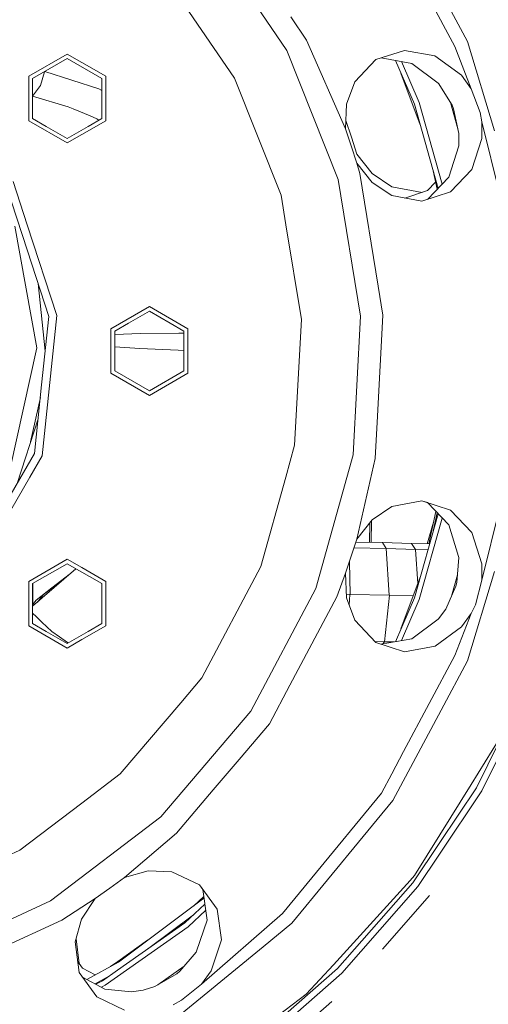
# Model space of a CAD drawing. Units: millimetres. Extents: x 555 to 8667, y -862 to 3721.
# Drawn here: x 2099 to 2254, y 596 to 923 of the extents above; entities that cross this region are included whole.
import ezdxf

# ---------------------------------------------------------------- set-up
doc = ezdxf.new("R2010")
doc.units = ezdxf.units.MM
doc.layers.add('1', color=7, linetype='Continuous', true_color=0xffffff)
doc.styles.add('blockfont', font='simplex.shx')
doc.dimstyles.get("Standard").update_dxf_attribs({"dimtxt": 0.18, "dimasz": 0.18, "dimexe": 0.18, "dimexo": 0.0625, "dimgap": 0.09, "dimtad": 0, "dimtih": 1, "dimtoh": 1, "dimdec": 4, "dimzin": 0, "dimdsep": 46, "dimtxsty": 'Standard', "dimcen": 0.09, "dimadec": 0, "dimazin": 0, "dimtfac": 1, "dimtdec": 4, "dimtofl": 0, "dimtmove": 0, "dimatfit": 3, "dimfxl": 1, "dimtolj": 1, "dimtzin": 0, "dimarcsym": 0})

# ---------------------------------------------------------------- blocks, each defined once
blk = doc.blocks.new('_U3')
at = {"layer": '1', "color": 18, "lineweight": 35}
for p, q in [((3705, 440), (3705, -64.278827)), ((2000, 260), (2000, -64.278827)), ((2000, -62.278827), (2744.541667, -62.278827)), ((3705, -62.278827), (2960.458333, -62.278827))]:
    blk.add_line(p, q, dxfattribs=at)
at = {"layer": '1', "color": 18, "lineweight": 13}
for p, q in [((2749.166667, -137.278827), (2724.166667, -137.278827)), ((2724.166667, -137.278827), (2724.166667, -231.028827)), ((2980.833333, -137.278827), (2955.833333, -137.278827)), ((2980.833333, -231.028827), (2980.833333, -137.278827)), ((2724.166667, -231.028827), (2749.166667, -231.028827)), ((2955.833333, -231.028827), (2980.833333, -231.028827))]:
    blk.add_line(p, q, dxfattribs=at)
at = {"layer": '1', "color": 18, "lineweight": 70}
for points in [[(2000, -62.278827), (2049.999951, -48.881367), (2050.000049, -75.676286)], [(3705, -62.278827), (3655.000049, -75.676286), (3654.999951, -48.881367)]]:
    blk.add_solid(points, dxfattribs=at)
at = {"layer": '1', "color": 18, "linetype": 'Continuous', "lineweight": 13, "char_height": 50, "attachment_point": 7, "line_spacing_factor": 0.903614, "style": 'blockfont'}
for s, insert in [('\\W1.4631;67.1', (2748.691667, -101.17466)), ('\\W1.1591;1705', (2748.691667, -223.04966))]:
    blk.add_mtext(s, dxfattribs=dict(at, insert=insert))
blk = doc.blocks.new('_U4')
at = {"layer": '1', "color": 18, "lineweight": 35}
for p, q in [((976.749807, 1188.821437), (976.749807, -824.278827)), ((8199.075609, 1012.699963), (8199.075609, -824.278827)), ((976.749807, -822.278827), (4507.193958, -822.278827)), ((8199.075609, -822.278827), (4668.631458, -822.278827))]:
    blk.add_line(p, q, dxfattribs=at)
at = {"layer": '1', "color": 18, "lineweight": 70}
for points in [[(976.749807, -822.278827), (1026.749758, -808.881367), (1026.749857, -835.676286)], [(8199.075609, -822.278827), (8149.075658, -835.676286), (8149.07556, -808.881367)]]:
    blk.add_solid(points, dxfattribs=at)
at = {"layer": '1', "color": 18, "linetype": 'Continuous', "lineweight": 13, "insert": (4511.343958, -861.17466), "char_height": 50, "attachment_point": 7, "line_spacing_factor": 0.903614, "style": 'blockfont'}
blk.add_mtext('\\W1.1836;OAL', dxfattribs=at)
blk = doc.blocks.new('_U6')
at = {"layer": '1', "color": 18, "lineweight": 35}
for p, q in [((2000, 260), (2000, -474.278827)), ((6600, 200), (6600, -474.278827)), ((2000, -472.278827), (4246.520833, -472.278827)), ((6600, -472.278827), (4353.479167, -472.278827))]:
    blk.add_line(p, q, dxfattribs=at)
at = {"layer": '1', "color": 18, "lineweight": 70}
for points in [[(2000, -472.278827), (2049.999951, -458.881367), (2050.000049, -485.676286)], [(6600, -472.278827), (6550.000049, -485.676286), (6549.999951, -458.881367)]]:
    blk.add_solid(points, dxfattribs=at)
at = {"layer": '1', "color": 18, "linetype": 'Continuous', "lineweight": 13, "insert": (4250.670833, -511.17466), "char_height": 50, "attachment_point": 7, "line_spacing_factor": 0.903614, "style": 'blockfont'}
blk.add_mtext('\\W1.0391;WB', dxfattribs=at)

msp = doc.modelspace()

# ---------------------------------------------------------------- linework, layer by layer
at = {"layer": '1', "color": 18, "linetype": 'Continuous', "lineweight": 13}
for p, q in [((2187.347472, 912.707031), (2161.456406, 950.893641)), ((2226.189196, 945.946693), (2243.260205, 914.009035)), ((2247.436106, 915.738761), (2238.665402, 932.147384)), ((2169.978678, 903.49865), (2152.214348, 929.699063)), ((2193.947375, 916.206002), (2188.730061, 923.900723)), ((2193.947375, 916.206002), (2206.941903, 886.659682)), ((2248.593867, 900.026083), (2243.260205, 914.009035)), ((2247.436106, 915.738761), (2256.445229, 886.039555)), ((2101.628125, 904.138923), (2114.430249, 911.530375)), ((2119.269669, 908.736289), (2114.430249, 911.530375)), ((2204.424441, 869.847417), (2187.347472, 912.707031)), ((2216.979325, 909.68442), (2226.497471, 912.77498)), ((2236.621916, 910.936296), (2226.497471, 912.77498)), ((2236.621916, 910.936296), (2245.407164, 904.46943)), ((2114.430249, 910.006344), (2102.947772, 903.376937)), ((2125.912726, 903.376937), (2114.430249, 910.006344)), ((2127.232611, 904.138923), (2119.269669, 908.736289)), ((2216.976754, 909.681689), (2209.980786, 902.251363)), ((2218.78463, 910.268962), (2216.976754, 909.681689)), ((2216.979325, 909.68442), (2216.977097, 909.682054)), ((2218.78463, 910.268962), (2228.914559, 908.42998)), ((2223.47188, 909.418042), (2229.799569, 894.850075)), ((2231.417954, 895.4252), (2225.499873, 909.049881)), ((2228.914559, 908.42998), (2237.659514, 901.897013)), ((2101.628125, 904.138923), (2101.628125, 889.356136)), ((2105.547488, 901.067197), (2106.928305, 905.675097)), ((2107.00261, 905.717998), (2124.899209, 900.001884)), ((2127.232611, 904.138923), (2127.232611, 889.356136)), ((2231.71695, 888.006923), (2225.305274, 905.197097)), ((2245.407164, 904.46943), (2248.593867, 900.026083)), ((2102.947772, 903.376937), (2102.947772, 900.844753)), ((2102.947772, 897.547202), (2105.53056, 901.044548)), ((2102.947772, 900.844753), (2102.947772, 890.118122)), ((2105.53056, 901.044548), (2105.547488, 901.067197)), ((2125.912726, 900.844753), (2125.912726, 903.376937)), ((2125.912726, 890.118122), (2125.912726, 900.844753)), ((2185.482085, 864.588082), (2169.978678, 903.49865)), ((2209.980786, 902.251363), (2207.272828, 894.868851)), ((2237.944663, 901.683986), (2237.659514, 901.897013)), ((2237.944663, 901.683986), (2239.939272, 898.445964)), ((2102.947772, 897.478061), (2114.774287, 894.005358)), ((2125.912726, 899.389466), (2124.899209, 900.001884)), ((2242.313445, 894.591689), (2239.939272, 898.445964)), ((2248.593867, 900.026083), (2251.659214, 892.141283)), ((2114.774287, 894.005358), (2116.394103, 893.325627)), ((2206.941903, 886.659682), (2207.272828, 894.868851)), ((2237.637087, 866.877897), (2229.799569, 894.850075)), ((2231.417954, 895.4252), (2239.013227, 868.317406)), ((2241.776897, 895.46273), (2244.232877, 886.697075)), ((2242.802203, 893.367887), (2242.313445, 894.591689)), ((2122.080624, 890.939236), (2116.394103, 893.325627)), ((2124.291718, 890.01137), (2122.080624, 890.939236)), ((2242.802203, 893.367887), (2244.576752, 885.093689)), ((2252.184689, 888.974726), (2251.659214, 892.141283)), ((2114.430249, 881.964743), (2101.628125, 889.356136)), ((2102.947772, 890.118122), (2107.48893, 887.496412)), ((2107.48893, 887.496412), (2114.430249, 883.488774)), ((2121.371806, 887.496412), (2114.430249, 883.488774)), ((2119.269669, 884.75883), (2127.232611, 889.356136)), ((2121.371806, 887.496412), (2125.912726, 890.118122)), ((2124.97375, 889.576002), (2124.291718, 890.01137)), ((2207.05403, 889.441187), (2208.845198, 883.928835)), ((2252.184689, 888.974726), (2252.218306, 883.506894)), ((2258.314908, 864.380121), (2252.184689, 888.974726)), ((2114.430249, 881.964743), (2119.269669, 884.75883)), ((2206.941903, 886.659682), (2208.786309, 880.982757)), ((2244.54385, 881.373942), (2244.576752, 885.093689)), ((2210.630953, 875.305831), (2208.786309, 880.982757)), ((2210.689843, 878.25191), (2208.845198, 883.928835)), ((2241.203129, 870.608151), (2244.510949, 881.002665)), ((2244.510949, 881.002665), (2244.54385, 881.373942)), ((2248.916209, 873.11846), (2252.218306, 883.506894)), ((2215.782702, 871.805131), (2210.689843, 878.25191)), ((2210.630953, 875.305831), (2211.622059, 871.845782)), ((2215.733349, 868.850291), (2210.630953, 875.305831)), ((2217.76706, 834.362626), (2211.622059, 871.845782)), ((2222.312987, 867.42425), (2215.782702, 871.805131)), ((2237.341777, 866.568989), (2236.01585, 872.664108)), ((2241.801798, 865.672648), (2248.916209, 873.11846)), ((2094.188273, 867.815852), (2101.261675, 846.045911)), ((2101.174176, 854.757667), (2096.497834, 869.149387)), ((2211.888373, 824.318767), (2204.424441, 869.847417)), ((2215.733349, 868.850291), (2222.254097, 864.478171)), ((2241.203129, 870.608151), (2234.090534, 863.16803)), ((2234.148085, 866.112649), (2236.830605, 868.918782)), ((2187.093556, 854.757667), (2185.482085, 864.588082)), ((2222.254097, 864.478171), (2232.280314, 862.578154)), ((2232.340376, 865.525152), (2222.312987, 867.42425)), ((2234.148085, 866.112649), (2226.590372, 863.656426)), ((2232.276586, 862.57886), (2241.801798, 865.672648)), ((2232.280314, 862.578154), (2241.801798, 865.672648)), ((2110.987723, 824.554682), (2101.174176, 854.757667)), ((2192.258418, 823.254466), (2187.093556, 854.757667)), ((2104.294837, 813.852489), (2097.078621, 854.339957)), ((2108.335316, 824.275911), (2101.261675, 846.045911)), ((2107.125716, 812.767714), (2104.759358, 835.281363)), ((2219.347298, 824.723184), (2217.76706, 834.362626)), ((2141.717017, 827.55053), (2128.914654, 820.159137)), ((2141.717017, 826.026559), (2134.77546, 822.018862)), ((2154.519379, 820.159137), (2141.717017, 827.55053)), ((2148.658574, 822.018862), (2141.717017, 826.026559)), ((2105.942547, 801.51099), (2108.335316, 824.275911)), ((2106.086314, 777.921975), (2110.987723, 824.554682)), ((2134.77546, 822.018862), (2130.23454, 819.397151)), ((2153.199494, 819.397151), (2148.658574, 822.018862)), ((2189.990819, 781.430483), (2192.258418, 823.254466)), ((2209.3907, 778.250039), (2211.888373, 824.318767)), ((2217.524111, 791.094661), (2219.347298, 824.723184)), ((2128.914654, 820.159137), (2128.914654, 805.376351)), ((2130.23454, 819.397151), (2130.23454, 808.670521)), ((2138.746321, 818.56513), (2151.469052, 818.698466)), ((2153.199494, 818.694047), (2151.469052, 818.698466)), ((2153.199494, 808.670521), (2153.199494, 819.397151)), ((2154.519379, 805.376351), (2154.519379, 820.159137)), ((2130.23454, 818.301304), (2138.746321, 818.56513)), ((2130.293429, 814.157316), (2130.293429, 818.30313)), ((2095.466435, 773.685694), (2104.294837, 813.852489)), ((2138.580859, 813.602626), (2130.23454, 814.161257)), ((2151.270688, 813.057482), (2138.580859, 813.602626)), ((2153.199494, 813.003857), (2151.270688, 813.057482)), ((2130.23454, 808.670521), (2130.23454, 806.138337)), ((2141.717017, 799.508929), (2130.23454, 806.138337)), ((2141.717017, 799.508929), (2153.199494, 806.138337)), ((2153.199494, 806.138337), (2153.199494, 808.670521)), ((2128.914654, 805.376351), (2141.717017, 797.984958)), ((2154.519379, 805.376351), (2141.717017, 797.984958)), ((2103.549778, 778.746128), (2105.942547, 801.51099)), ((2102.248781, 782.527166), (2105.503823, 797.336956)), ((2097.764202, 768.72511), (2104.759327, 790.253799)), ((2217.524111, 791.094661), (2216.762125, 777.041554)), ((2187.032998, 770.777822), (2189.990819, 781.430483)), ((2103.549778, 778.746128), (2092.104733, 758.922517)), ((2101.961672, 770.777822), (2106.086314, 777.921975)), ((2197.048008, 733.795285), (2209.3907, 778.250039)), ((2210.630953, 750.229597), (2216.762125, 777.041554)), ((2101.961672, 770.777822), (2082.641423, 737.314343)), ((2178.785145, 741.07182), (2187.032998, 770.777822)), ((2232.285082, 762.957036), (2222.254097, 761.057258)), ((2234.089196, 762.368858), (2232.281486, 762.956355)), ((2232.285082, 762.957036), (2241.801798, 759.86284)), ((2222.254097, 761.057258), (2215.723813, 756.676376)), ((2234.089196, 762.368858), (2241.203368, 754.92686)), ((2248.912156, 752.42424), (2241.801798, 759.86284)), ((2252.184689, 736.560702), (2258.314908, 761.155367)), ((2215.723813, 756.676376), (2210.630953, 750.229597)), ((2215.371485, 749.144415), (2215.513542, 756.410205)), ((2229.799569, 730.685413), (2237.637062, 758.657503)), ((2239.013195, 757.217958), (2231.417954, 730.110228)), ((2236.867588, 759.462436), (2234.519821, 748.669701)), ((2236.015892, 752.871532), (2237.341764, 758.966409)), ((2214.871363, 749.155775), (2215.000493, 755.760765)), ((2236.074453, 755.81638), (2234.07535, 748.681561)), ((2241.203368, 754.92686), (2244.438231, 744.501412)), ((2210.630953, 750.229597), (2208.786309, 744.552672)), ((2248.912156, 752.42424), (2252.218306, 742.028594)), ((2209.679923, 747.302784), (2220.428526, 747.05863)), ((2219.136298, 749.058902), (2210.315652, 749.259252)), ((2219.136298, 749.058902), (2228.833497, 748.821437)), ((2220.428526, 747.05863), (2219.136298, 749.058902)), ((2220.428526, 747.05863), (2230.125725, 746.821165)), ((2221.42297, 731.561542), (2220.428526, 747.05863)), ((2228.833497, 748.821437), (2234.806359, 748.662055)), ((2230.125725, 746.821165), (2228.833497, 748.821437)), ((2230.125725, 746.821165), (2230.950609, 735.473905)), ((2230.125725, 746.821165), (2234.289506, 746.710044)), ((2234.836086, 748.660794), (2234.806359, 748.662055)), ((2101.628125, 736.179292), (2114.430249, 743.570685)), ((2119.269669, 740.776658), (2114.430249, 743.570685)), ((2206.941903, 738.875747), (2208.786309, 744.552672)), ((2244.54385, 744.161487), (2243.909419, 735.855877)), ((2244.54385, 744.161487), (2244.438231, 744.501412)), ((2114.430249, 742.046714), (2102.947772, 735.417306)), ((2102.947772, 727.90054), (2117.281673, 740.400444)), ((2125.912726, 735.417306), (2114.430249, 742.046714)), ((2127.232611, 736.179292), (2119.269669, 740.776658)), ((2159.16568, 704.065561), (2178.785145, 741.07182)), ((2208.19176, 742.722701), (2208.448946, 731.856525)), ((2252.218306, 742.028594), (2252.184689, 736.560702)), ((2106.582463, 731.861651), (2113.382918, 737.000528)), ((2115.484204, 738.832959), (2109.323561, 734.017193)), ((2203.987181, 731.030405), (2206.941903, 738.875747)), ((2207.275212, 730.653942), (2206.941903, 738.875747)), ((2225.305319, 720.338495), (2231.716895, 737.528371)), ((2244.101395, 738.369117), (2242.099874, 731.22549)), ((2247.436106, 709.796727), (2256.445229, 739.495933)), ((2101.628125, 736.179292), (2101.628125, 721.396506)), ((2102.947772, 735.417306), (2102.947772, 732.885122)), ((2103.006661, 735.451306), (2103.006661, 728.467829)), ((2104.088843, 729.925096), (2109.323561, 734.017193)), ((2125.912726, 732.885122), (2125.912726, 735.417306)), ((2127.232611, 721.396506), (2127.232611, 736.179292)), ((2175.437272, 693.033218), (2197.048008, 733.795285)), ((2243.585408, 734.57849), (2240.219891, 726.982176)), ((2243.909419, 735.855877), (2243.585408, 734.57849)), ((2252.184689, 736.560702), (2250.0301, 728.380084)), ((2102.947772, 732.885122), (2102.947772, 722.158492)), ((2104.549158, 729.297032), (2106.582463, 731.861651)), ((2125.912726, 722.158492), (2125.912726, 732.885122)), ((2188.43323, 701.692641), (2203.987181, 731.030405)), ((2207.225408, 731.882465), (2208.366692, 731.858015)), ((2209.980786, 723.284125), (2207.275212, 730.653942)), ((2208.156372, 728.253715), (2208.366692, 731.858015)), ((2208.366692, 731.858015), (2208.448946, 731.856525)), ((2208.448946, 731.856525), (2221.42297, 731.561542)), ((2219.80983, 716.104507), (2221.48329, 731.560051)), ((2221.42297, 731.561542), (2221.48329, 731.560051)), ((2221.48329, 731.560051), (2229.418322, 731.365738)), ((2229.799569, 730.685413), (2223.471831, 716.117336)), ((2102.947772, 728.388528), (2104.088843, 729.925096)), ((2225.499832, 716.485479), (2231.417954, 730.110228)), ((2240.157664, 726.84145), (2240.219891, 726.982176)), ((2248.593867, 725.509346), (2250.0301, 728.380084)), ((2104.198515, 724.392533), (2102.947772, 725.573846)), ((2106.0341, 722.658694), (2104.198515, 724.392533)), ((2237.699807, 723.570287), (2237.944663, 723.851502)), ((2237.944663, 723.851502), (2240.157664, 726.84145)), ((2243.260205, 711.526394), (2248.593867, 725.509346)), ((2248.593867, 725.509346), (2245.407164, 721.066058)), ((2101.628125, 721.396506), (2114.430249, 714.005113)), ((2107.48893, 719.536781), (2102.947772, 722.158492)), ((2106.0341, 722.658694), (2109.370768, 719.507217)), ((2119.269669, 716.79914), (2127.232611, 721.396506)), ((2121.371806, 719.536781), (2125.912726, 722.158492)), ((2209.980786, 723.284125), (2216.97551, 715.853631)), ((2228.914082, 717.105269), (2237.699807, 723.570287)), ((2236.629546, 714.60253), (2245.407164, 721.066058)), ((2107.48893, 719.536781), (2114.430249, 715.529084)), ((2109.370768, 719.507217), (2111.868203, 717.751205)), ((2114.543259, 715.87038), (2111.868203, 717.751205)), ((2114.430249, 715.529084), (2121.371806, 719.536781)), ((2228.914082, 717.105269), (2218.786584, 715.266821)), ((2119.269669, 716.79914), (2114.430249, 714.005113)), ((2114.543259, 715.87038), (2114.758844, 715.718798)), ((2216.672257, 716.175777), (2219.80983, 716.104507)), ((2216.972997, 715.856301), (2226.497471, 712.760508)), ((2216.97551, 715.853631), (2226.497471, 712.760508)), ((2219.161768, 715.334928), (2219.80983, 716.104507)), ((2219.80983, 716.104507), (2222.974288, 716.027016)), ((2226.497471, 712.760508), (2236.629546, 714.60253)), ((2226.189196, 679.588795), (2243.260205, 711.526394)), ((2238.665402, 693.388045), (2247.436106, 709.796727)), ((2159.16568, 704.065561), (2152.175725, 695.836365)), ((2181.619942, 688.841224), (2188.43323, 701.692641)), ((2267.161429, 701.626182), (2250.359118, 667.554319)), ((2252.172291, 666.507423), (2269.095957, 700.824916)), ((2152.175725, 695.836365), (2132.04962, 672.142088)), ((2145.569146, 657.869816), (2175.437272, 693.033218)), ((2222.570717, 663.27703), (2238.665402, 693.388045)), ((2181.619942, 688.841224), (2171.529993, 676.962486)), ((2257.968962, 683.737814), (2248.601258, 668.608248)), ((2222.246814, 672.21317), (2226.189196, 679.588795)), ((2171.52992, 676.9624), (2162.912905, 666.817725)), ((2119.269669, 662.427068), (2132.04962, 672.142088)), ((2218.812525, 665.788114), (2222.246807, 672.213157)), ((2238.235084, 651.866372), (2248.601258, 668.608248)), ((2162.912905, 666.817725), (2150.706112, 652.446747)), ((2195.707142, 637.634039), (2218.812525, 665.788114)), ((2238.109701, 645.461286), (2252.172291, 666.507423)), ((2250.359118, 667.554319), (2238.185524, 649.33532)), ((2119.269669, 662.427068), (2098.705113, 646.79414)), ((2222.570717, 663.27703), (2217.3939, 656.969031)), ((2108.840287, 629.949272), (2145.569146, 657.869816)), ((2217.393873, 656.968999), (2212.737858, 651.295602)), ((2133.423865, 637.686968), (2150.706112, 652.446747)), ((2229.847729, 638.320386), (2238.235076, 651.86636)), ((2189.107716, 622.502148), (2212.737858, 651.295602)), ((2238.185521, 649.335316), (2229.253113, 635.967076)), ((2085.284293, 640.585005), (2098.705113, 646.79414)), ((2230.914176, 634.69243), (2238.109699, 645.461284)), ((2141.333401, 639.90891), (2133.423865, 637.686968)), ((2149.191439, 639.61482), (2141.333401, 639.90891)), ((2158.423483, 635.255694), (2149.191439, 639.61482)), ((2133.423865, 637.686968), (2128.594697, 634.17846)), ((2159.537375, 633.719325), (2158.420101, 635.257292)), ((2158.423483, 635.255694), (2164.303839, 627.158582)), ((2195.707142, 637.634039), (2185.911715, 625.698149)), ((2202.847064, 608.702183), (2228.351891, 636.67959)), ((2229.253113, 635.967076), (2204.204857, 607.404947)), ((2229.847729, 638.320386), (2228.351891, 636.67959)), ((2123.765767, 630.669892), (2128.594697, 634.17846)), ((2159.537375, 633.719325), (2160.918534, 623.517036)), ((2205.685437, 605.924368), (2230.914176, 634.69243)), ((2066.968024, 610.577106), (2108.840287, 629.949272)), ((2112.691462, 623.548687), (2123.765767, 630.669892)), ((2119.202912, 623.822272), (2123.765767, 630.669892)), ((2159.413874, 630.472004), (2131.417334, 609.514117)), ((2153.528035, 622.633159), (2160.195231, 628.859904)), ((2159.847779, 631.426442), (2156.450878, 628.25394)), ((2159.909845, 630.967977), (2159.413874, 630.472004)), ((2161.906607, 630.458223), (2161.906663, 630.458275)), ((2162.921423, 629.061466), (2162.921391, 629.061436)), ((2219.224258, 613.906689), (2234.82281, 631.693423)), ((2160.477002, 626.778529), (2154.611886, 621.300876)), ((2159.00737, 602.203846), (2185.911715, 625.698149)), ((2165.684044, 616.96136), (2164.303839, 627.158582)), ((2086.894572, 611.61381), (2112.691462, 623.548687)), ((2117.059767, 616.269767), (2119.202912, 623.822272)), ((2153.528035, 622.633159), (2131.162465, 606.845796)), ((2141.099766, 613.860318), (2156.391739, 625.30768)), ((2160.918534, 623.517036), (2157.407582, 613.181293)), ((2189.107716, 622.502148), (2179.52615, 614.638686)), ((2127.08956, 601.873577), (2154.611886, 621.300876)), ((2117.059767, 616.269767), (2118.351042, 606.146991)), ((2118.411117, 609.09239), (2117.359791, 617.327061)), ((2131.221354, 609.791875), (2141.158945, 616.806575)), ((2165.684044, 616.96136), (2162.248433, 606.607676)), ((2148.332655, 589.039028), (2179.52615, 614.638686)), ((2157.293141, 612.844288), (2151.897967, 606.497705)), ((2157.293141, 612.844288), (2157.407582, 613.181293)), ((2117.882532, 609.819812), (2119.528592, 607.554555)), ((2131.417334, 609.514117), (2120.968388, 603.808549)), ((2128.813797, 608.092476), (2131.221354, 609.791875)), ((2118.350587, 606.15056), (2124.236405, 598.047733)), ((2118.351042, 606.146991), (2124.236405, 598.047733)), ((2119.528592, 607.554555), (2123.72587, 605.314252)), ((2131.162465, 606.845796), (2126.197159, 603.340983)), ((2153.312902, 608.162156), (2144.590079, 602.004904)), ((2151.897967, 606.497705), (2150.885165, 605.654776)), ((2162.248433, 606.607676), (2159.00737, 602.203846)), ((2175.642788, 582.356632), (2204.204857, 607.404947)), ((2176.917374, 580.69551), (2205.685437, 605.924368)), ((2193.859637, 598.843515), (2202.847064, 608.702183)), ((2126.960814, 600.610077), (2119.471401, 604.60757)), ((2123.666935, 602.368193), (2128.755249, 605.146638)), ((2123.988509, 602.196552), (2126.197159, 603.340983)), ((2150.885165, 605.654776), (2143.564284, 601.410151)), ((2127.08956, 601.873577), (2125.823085, 601.217343)), ((2126.960814, 600.610077), (2135.808766, 599.643469)), ((2135.808766, 599.643469), (2139.651597, 600.23576)), ((2139.651597, 600.23576), (2140.016377, 600.292027)), ((2140.016377, 600.292027), (2143.564284, 601.410151)), ((2159.00737, 602.203846), (2152.455628, 596.852124)), ((2124.236405, 598.047733), (2133.516133, 593.582332)), ((2149.606526, 595.37375), (2152.455628, 596.852124)), ((2193.859637, 598.843515), (2174.323857, 584.090769)), ((2179.916441, 576.787055), (2202.322066, 596.43626))]:
    msp.add_line(p, q, dxfattribs=at)

# ---------------------------------------------------------------- dimensions: what is measured, and where the dimension line sits
for base, p1, p2, text, override, picture, middle in [((3705, -62.278827), (2000, 1238.6737), (3705, 3510), '<>\\P[\\C18;\\H50.00;\\Fsimplex.shx;1705\\Fsimplex.shx;\\H50.00;\\C18; ]', {"dimtxt": 50, "dimasz": 50, "dimexe": 2, "dimexo": 0, "dimgap": 1.5, "dimtih": 1, "dimtoh": 1, "dimdec": 1, "dimlfac": 0.03937, "dimzin": 8, "dimdsep": 44, "dimlunit": 2, "dimtxsty": 'blockfont', "dimsah": 1, "dimse1": 0, "dimse2": 0, "dimsd1": 0, "dimsd2": 0, "dimclrd": 18, "dimclre": 18, "dimclrt": 18, "dimtol": 0, "dimtm": -0.1, "dimtfac": 1, "dimtdec": 2, "dimtofl": 1, "dimtmove": 0, "dimtzin": 8, "dimlwd": 35, "dimlwe": 35}, '_U3', (2852.5, -62.278827)), ((6600, -472.278827), (2000, 458.937019), (6600, 1280), '\\C18;WB', {"dimtxt": 50, "dimasz": 50, "dimexe": 2, "dimexo": 0, "dimgap": 1.5, "dimtih": 1, "dimtoh": 1, "dimdec": 1, "dimlfac": 0.03937, "dimzin": 8, "dimdsep": 44, "dimlunit": 2, "dimpost": '', "dimtxsty": 'blockfont', "dimsah": 1, "dimse1": 0, "dimse2": 0, "dimsd1": 0, "dimsd2": 0, "dimclrd": 18, "dimclre": 18, "dimclrt": 18, "dimtol": 0, "dimtm": -0.1, "dimtfac": 1, "dimtdec": 2, "dimtofl": 1, "dimtmove": 0, "dimtzin": 8, "dimlwd": 35, "dimlwe": 35}, '_U6', (4300, -472.278827)), ((8199.075609, -822.278827), (976.749807, 1239.294543), (8199.075609, 1012.699963), '\\C18;OAL', {"dimtxt": 50, "dimasz": 50, "dimexe": 2, "dimexo": 0, "dimgap": 1.5, "dimtih": 1, "dimtoh": 1, "dimdec": 1, "dimlfac": 0.03937, "dimzin": 8, "dimdsep": 44, "dimlunit": 2, "dimpost": '', "dimtxsty": 'blockfont', "dimsah": 1, "dimse1": 0, "dimse2": 0, "dimsd1": 0, "dimsd2": 0, "dimclrd": 18, "dimclre": 18, "dimclrt": 18, "dimtol": 0, "dimtm": -0.1, "dimtfac": 1, "dimtdec": 2, "dimtofl": 1, "dimtmove": 0, "dimtzin": 8, "dimlwd": 35, "dimlwe": 35}, '_U4', (4587.912708, -822.278827))]:
    dim = msp.add_linear_dim(base=base, p1=p1, p2=p2, angle=180, text=text, dimstyle='Standard', override=override, dxfattribs=at)
    dim.commit()
    dim.dimension.update_dxf_attribs({"geometry": picture, "text_midpoint": middle, "dimtype": 160})

doc.saveas('drawing.dxf')
